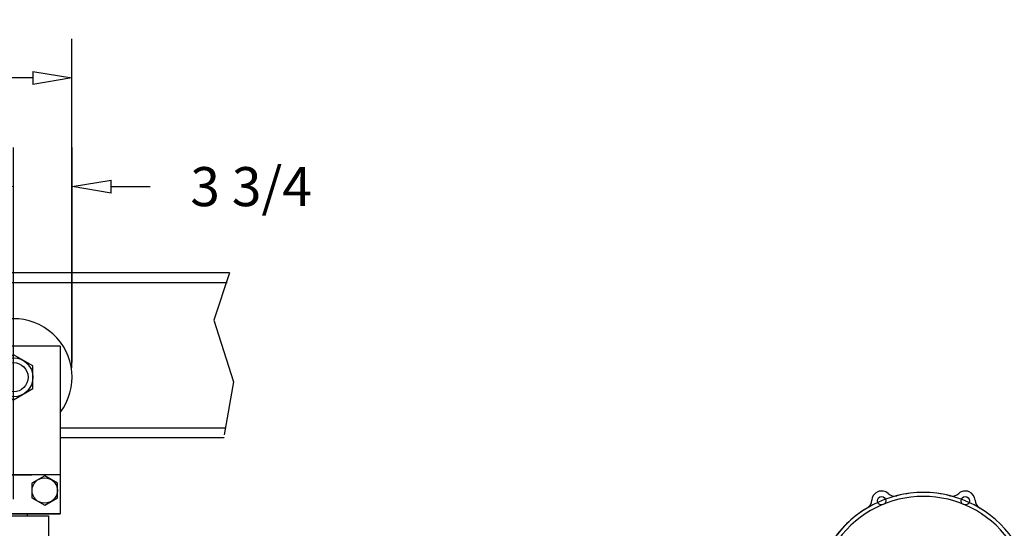
# Model space of a CAD drawing. Extents: x 0 to 310, y 0 to 180.
# Drawn here: x 87 to 150, y 78 to 111 of the extents above; entities that cross this region are included whole.
import ezdxf

# ---------------------------------------------------------------- set-up
doc = ezdxf.new("R2010")
doc.units = 0
doc.header["$LTSCALE"] = 0.25
doc.header["$MEASUREMENT"] = 0
doc.header["$PDMODE"] = 3
doc.header["$PDSIZE"] = 0.125
doc.layers.get('0').update_dxf_attribs({"linetype": 'CONTINUOUS'})
doc.layers.get('DEFPOINTS').update_dxf_attribs({"linetype": 'CONTINUOUS'})
doc.layers.add('DIMENSIONS', color=1, linetype='CONTINUOUS')
doc.layers.add('HOIST-D158', color=1, linetype='CONTINUOUS')
doc.dimstyles.new('BSIZE-FULL 20', dxfattribs={"dimscale": 20, "dimtxt": 0.125, "dimasz": 0.125, "dimexe": 0.125, "dimexo": 0.046875, "dimgap": 0.03125, "dimtad": 0, "dimdec": 4, "dimzin": 4, "dimdsep": 46, "dimlunit": 5, "dimtxsty": 'Standard', "dimblk": 'CLOSEDBLANK', "dimcen": 0.09375, "dimclrt": 1, "dimadec": 0, "dimazin": 1, "dimtfac": 1, "dimtdec": 4, "dimtofl": 0, "dimtmove": 0, "dimatfit": 3, "dimldrblk": 'CLOSEDBLANK', "dimfxl": 0, "dimfrac": 2, "dimtolj": 1, "dimtzin": 0, "dimarcsym": 0})

# ---------------------------------------------------------------- blocks, each defined once
blk = doc.blocks.new('D158-FRONT')
at = {"layer": 'HOIST-D158', "color": 1}
for p, q in [((48.75, 10.875), (42.75, 10.875)), ((48.75, 10.875), (48.75, 0.125)), ((48.75, 2.625), (42.75, 2.625)), ((44.562, 2.625), (46.937, 2.625)), ((48.75, 2.625), (48.75, 0.125)), ((48.75, 0.125), (42.75, 0.125)), ((42.75, 0.125), (48.75, 0.125)), ((46.625, 0.125), (46.625, 0)), ((46.625, 0.125), (46.625, 0)), ((46.625, 0.094), (46.625, 0)), ((48, 0), (48, -1.5))]:
    blk.add_line(p, q, dxfattribs=at)
at = {"layer": 'HOIST-D158', "linetype": 'ByBlock'}
blk.add_line((38.219, 0), (48, 0), dxfattribs=at)
at = {"layer": 'HOIST-D158', "color": 1}
for points in [[(47, 9.597), (45.75, 10.318), (44.5, 9.597), (44.5, 8.153), (45.75, 7.432), (47, 8.153)], [(48.562, 2.094), (47.75, 2.563), (46.937, 2.094), (46.937, 1.156), (47.75, 0.687), (48.562, 1.156)]]:
    blk.add_lwpolyline(points, close=True, dxfattribs=at)
for centre, radius in [((45.75, 8.875), 1.25), ((45.75, 8.875), 0.938), ((47.75, 1.625), 0.812)]:
    blk.add_circle(centre, radius, dxfattribs=at)
blk.add_arc((45.75, 8.875), 3.75, 323.1301, 216.8699, dxfattribs=at)
blk = doc.blocks.new('D158-SIDE')
at = {"layer": 'HOIST-D158'}
for centre in [(-12.675, 0.842), (-7.317, 0.842)]:
    blk.add_circle(centre, 0.266, dxfattribs=at)
for centre, radius, start, end in [((-9.996, -5.625), 7, 34.8499, 145.1501), ((-12.675, 0.842), 0.625, 48.16037, 176.83963), ((-12.675, 0.842), 0.625, 48.16037, 176.83963), ((-11.841, 1.773), 0.625, 228.16037, 284.00248), ((-11.841, 1.773), 0.625, 228.16037, 284.00248), ((-9.996, -5.625), 7, 75.99752, 104.00248), ((-8.151, 1.773), 0.625, 255.99752, 311.83963), ((-7.317, 0.842), 0.625, 3.16037, 131.83963), ((-7.317, 0.842), 0.625, 3.16037, 131.83963), ((-9.996, -5.625), 6.75, 36.3412, 143.6588), ((-13.923, 0.911), 0.625, 300.99752, 356.83963), ((-13.923, 0.911), 0.625, 300.99752, 356.83963), ((-6.069, 0.911), 0.625, 183.16037, 239.00248), ((-6.069, 0.911), 0.625, 183.16037, 239.00248), ((-9.996, -5.625), 7, 120.99752, 145.1501), ((-9.996, -5.625), 7, 120.99752, 145.1501)]:
    blk.add_arc(centre, radius, start, end, dxfattribs=at)
blk = doc.blocks.new('_ClosedBlank')
at = {"color": 0, "linetype": 'ByBlock', "lineweight": -2}
for p, q in [((-1, 0.167), (0, 0)), ((-1, 0.167), (-1, -0.167)), ((0, 0), (-1, -0.167))]:
    blk.add_line(p, q, dxfattribs=at)
blk = doc.blocks.new('*D11')
at = {"layer": 'DEFPOINTS', "color": 0}
for p in [(90.799, 99.899), (90.799, 87.697), (87.049, 78.947)]:
    blk.add_point(p, dxfattribs=at)
at = {"layer": 'DIMENSIONS', "color": 0, "lineweight": -2}
for p, q in [((87.049, 79.885), (87.049, 102.399)), ((90.799, 88.635), (90.799, 102.399)), ((84.549, 99.899), (82.049, 99.899)), ((93.299, 99.899), (95.799, 99.899))]:
    blk.add_line(p, q, dxfattribs=at)
at = {"layer": 'DIMENSIONS', "color": 0, "lineweight": -2, "xscale": 2.5, "yscale": 2.5, "zscale": 2.5}
blk.add_blockref('_ClosedBlank', (87.049, 99.899), dxfattribs=at)
at = {"layer": 'DIMENSIONS', "color": 0, "lineweight": -2, "xscale": 2.5, "yscale": 2.5, "zscale": 2.5, "rotation": 180}
blk.add_blockref('_ClosedBlank', (90.799, 99.899), dxfattribs=at)
at = {"layer": 'DIMENSIONS', "color": 1, "insert": (102.257, 99.899), "char_height": 2.5, "attachment_point": 5}
blk.add_mtext('\\A1;3 3/4', dxfattribs=at)
blk = doc.blocks.new('*D13')
at = {"layer": 'DEFPOINTS', "color": 0}
for p in [(90.783, 106.858), (37.549, 87.697), (90.783, 87.353)]:
    blk.add_point(p, dxfattribs=at)
at = {"layer": 'DIMENSIONS', "color": 0, "lineweight": -2}
for p, q in [((37.549, 88.635), (37.549, 109.358)), ((90.783, 88.29), (90.783, 109.358)), ((40.049, 106.858), (56.874, 106.858)), ((88.283, 106.858), (71.458, 106.858))]:
    blk.add_line(p, q, dxfattribs=at)
at = {"layer": 'DIMENSIONS', "color": 0, "lineweight": -2, "xscale": 2.5, "yscale": 2.5, "zscale": 2.5, "rotation": 180}
blk.add_blockref('_ClosedBlank', (37.549, 106.858), dxfattribs=at)
at = {"layer": 'DIMENSIONS', "color": 0, "lineweight": -2, "xscale": 2.5, "yscale": 2.5, "zscale": 2.5}
blk.add_blockref('_ClosedBlank', (90.783, 106.858), dxfattribs=at)
at = {"layer": 'DIMENSIONS', "color": 1, "insert": (64.166, 106.858), "char_height": 2.5, "attachment_point": 5}
blk.add_mtext('\\A1;53 1/4', dxfattribs=at)

msp = doc.modelspace()

# ---------------------------------------------------------------- linework, layer by layer
at = {"layer": 'DIMENSIONS'}
for p, q in [((100.87868, 94.38183), (31.66224, 94.38183)), ((100.87868, 94.38183), (99.86541, 91.34451)), ((100.72966, 93.75183), (31.51322, 93.75183)), ((99.86541, 91.34451), (101.12462, 87.41269)), ((101.12462, 87.41269), (100.52698, 84.0004)), ((100.60521, 84.44709), (90.04883, 84.44709)), ((100.52698, 83.81709), (90.04883, 83.81709))]:
    msp.add_line(p, q, dxfattribs=at)

# ---------------------------------------------------------------- block references
at = {"layer": 'HOIST-D158'}
for name, p in [('D158-FRONT', (41.29888, 78.82209)), ('D158-SIDE', (155.27143, 78.94709))]:
    msp.add_blockref(name, p, dxfattribs=at)

# ---------------------------------------------------------------- dimensions: what is measured, and where the dimension line sits
at = {"layer": 'DIMENSIONS'}
for base, p1, p2, picture, middle in [((90.78301, 106.85841), (37.54888, 87.69709), (90.78301, 87.35297), '*D13', (64.16594, 106.85841)), ((90.79883, 99.89913), (87.04883, 78.94709), (90.79883, 87.69709), '*D11', (102.25717, 99.89913))]:
    dim = msp.add_linear_dim(base=base, p1=p1, p2=p2, dimstyle='BSIZE-FULL 20', dxfattribs=at)
    dim.commit()
    dim.dimension.update_dxf_attribs({"geometry": picture, "text_midpoint": middle})

doc.saveas('drawing.dxf')
